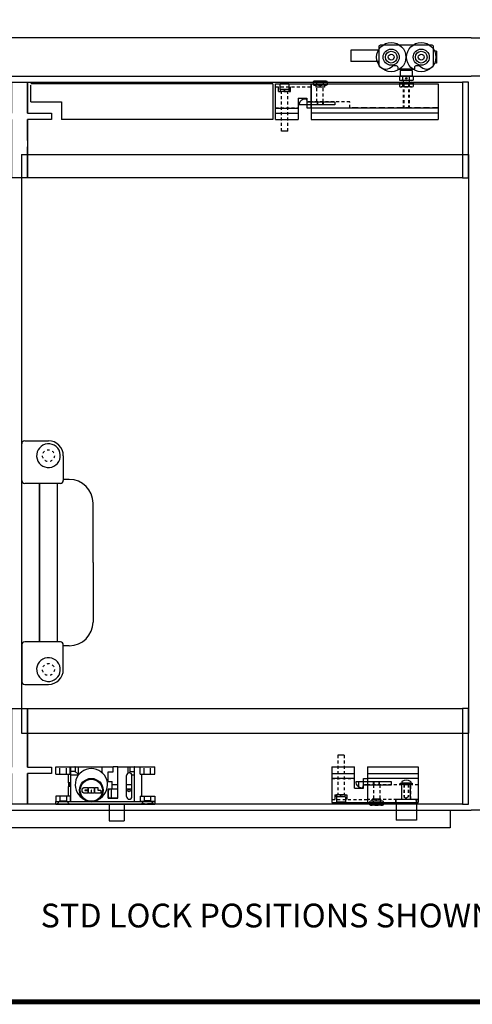
# Model space of a CAD drawing. Units: inches. Extents: x -366 to 55, y 324 to 552.
# Drawn here: x -274 to -255, y 476 to 517 of the extents above; entities that cross this region are included whole.
import ezdxf

# ---------------------------------------------------------------- set-up
doc = ezdxf.new("R2010")
doc.units = ezdxf.units.IN
doc.header["$MEASUREMENT"] = 0
for name, pattern in [('CENTER', [2, 1.25, -0.25, 0.25, -0.25]), ('DASHED2', [0.375, 0.25, -0.125]), ('DOT2', [0.125, 0, -0.125]), ('HIDDEN', [0.375, 0.25, -0.125]), ('HIDDEN2', [0.1875, 0.125, -0.0625])]:
    doc.linetypes.add(name, pattern=pattern)
for name, color, linetype in [('1', 7, 'Continuous'), ('3', 3, 'CENTER'), ('4', 4, 'Continuous'), ('6', 6, 'Continuous'), ('BEARING', 2, 'Continuous'), ('BOARDER', 7, 'Continuous'), ('CLAMP', 2, 'Continuous'), ('DIM', 4, 'Continuous'), ('EXTRUSION', 3, 'Continuous'), ('GLASS', 3, 'Continuous'), ('R-DOOR-DETL', 3, 'Continuous'), ('Viewport', 7, 'Continuous')]:
    doc.layers.add(name, color=color, linetype=linetype)
doc.styles.add('style1', font='arbl____.ttf')

msp = doc.modelspace()

# ---------------------------------------------------------------- linework, layer by layer
for p, q in [((-255.2661, 516.6224), (-293.2661, 516.6224)), ((-255.2661, 516.6224), (-217.2661, 516.6224)), ((-259.1503, 516.1008), (-260.3241, 516.1008)), ((-260.3241, 516.1008), (-260.3241, 515.6259)), ((-259.1503, 515.6259), (-260.3241, 515.6259)), ((-261.9076, 514.7844), (-261.9076, 514.6411)), ((-261.4021, 514.7986), (-261.8354, 514.7986)), ((-261.7632, 514.6411), (-261.7632, 514.7844)), ((-261.4743, 514.6411), (-261.4743, 514.7844)), ((-258.2843, 514.989), (-258.2843, 514.8457)), ((-258.2843, 514.7175), (-258.2843, 514.5742)), ((-257.7788, 515.0032), (-258.2121, 515.0032)), ((-257.7788, 514.8315), (-258.2121, 514.8315)), ((-257.7788, 514.7317), (-258.2121, 514.7317)), ((-258.1399, 514.8457), (-258.1399, 514.989)), ((-258.1399, 514.5742), (-258.1399, 514.7175)), ((-257.851, 514.8457), (-257.851, 514.989)), ((-257.851, 514.5742), (-257.851, 514.7175)), ((-261.4021, 514.6269), (-261.8354, 514.6269)), ((-257.7788, 514.56), (-258.2121, 514.56)), ((-259.9956, 485.1001), (-259.9956, 485.3166)), ((-258.1831, 485.3131), (-258.1831, 485.2566)), ((-257.8081, 485.2566), (-258.1831, 485.2566)), ((-257.8081, 485.3131), (-257.8081, 485.2566)), ((-270.5386, 484.9485), (-270.5386, 484.6875)), ((-270.1386, 485.011), (-270.4761, 485.011)), ((-270.4176, 485.011), (-270.4176, 484.625)), ((-270.1386, 484.625), (-270.4761, 484.625)), ((-259.5326, 484.3425), (-259.5326, 484.4858)), ((-259.0271, 484.5), (-259.4604, 484.5)), ((-259.3882, 484.4858), (-259.3882, 484.3425)), ((-259.0993, 484.4858), (-259.0993, 484.3425)), ((-257.5681, 484.5716), (-258.4231, 484.5716)), ((-258.4231, 484.3841), (-258.4231, 484.5716)), ((-257.5681, 484.3841), (-257.5681, 484.5716)), ((-293.2661, 484.1224), (-255.2661, 484.1224)), ((-259.0271, 484.3283), (-259.4604, 484.3283)), ((-217.2661, 484.1224), (-255.2661, 484.1224))]:
    msp.add_line(p, q)
at = {"color": 6}
for p in [(-293.2661, 515.0104), (-217.2661, 515.0104)]:
    msp.add_line(p, (-255.2661, 515.0104), dxfattribs=at)
at = {"color": 2}
for p, q in [((-263.4956, 514.6804), (-261.9956, 514.6804)), ((-263.4956, 513.1804), (-263.4956, 514.6804)), ((-261.9956, 513.6804), (-261.9956, 514.6804)), ((-262.5485, 514.0854), (-262.1735, 514.0854)), ((-263.4956, 513.6666), (-262.5485, 513.6666)), ((-263.4956, 513.4566), (-262.5485, 513.4566)), ((-262.1735, 513.6804), (-261.9956, 513.6804)), ((-263.4956, 513.1804), (-262.5485, 513.1804)), ((-261.1206, 485.9466), (-260.1735, 485.9466)), ((-261.1206, 485.9466), (-261.1206, 484.4466)), ((-261.1206, 485.6704), (-260.1735, 485.6704)), ((-259.6206, 485.9466), (-259.6206, 484.4466)), ((-272.2168, 485.2638), (-272.2168, 485.1238)), ((-272.2066, 485.2738), (-272.1691, 485.1138)), ((-272.1316, 485.2738), (-272.2066, 485.2738)), ((-272.1316, 485.2637), (-272.2066, 485.2637)), ((-272.1691, 485.2738), (-272.1316, 485.1138)), ((-261.1206, 485.4604), (-260.1735, 485.4604)), ((-259.7985, 485.4466), (-259.6206, 485.4466)), ((-259.6206, 485.4466), (-259.6206, 484.4466)), ((-272.1316, 485.1235), (-272.2066, 485.1235)), ((-272.1316, 485.1138), (-272.2066, 485.1138)), ((-270.3786, 485.2038), (-270.1386, 485.2038)), ((-270.3786, 485.0168), (-270.1386, 485.0168)), ((-269.7646, 485.2038), (-269.5416, 485.2038)), ((-269.7646, 485.0168), (-269.5416, 485.0168)), ((-260.1735, 485.0416), (-259.7985, 485.0416)), ((-261.1206, 484.4466), (-259.6206, 484.4466)), ((-270.4946, 484.3668), (-270.4946, 483.6768)), ((-269.8726, 484.3668), (-269.8726, 483.6768)), ((-270.4946, 483.6768), (-269.8726, 483.6768))]:
    msp.add_line(p, q, dxfattribs=at)
at = {"color": 3, "linetype": 'ByBlock'}
for p, q in [((-258.1204, 514.8315), (-258.1204, 514.7317)), ((-257.8704, 514.8315), (-257.8704, 514.7317))]:
    msp.add_line(p, q, dxfattribs=at)
at = {"color": 4, "linetype": 'HIDDEN2'}
for p, q in [((-263.4956, 514.5554), (-261.9956, 514.5554)), ((-263.3706, 514.3679), (-262.8706, 514.3679)), ((-263.2493, 512.6959), (-263.2493, 514.3679)), ((-262.9843, 512.6959), (-262.9843, 514.3679)), ((-261.9956, 513.9354), (-262.1735, 513.9354)), ((-260.3706, 513.9354), (-261.9956, 513.9354)), ((-260.3706, 513.6804), (-260.3706, 513.9354)), ((-263.4956, 513.6804), (-262.5485, 513.6804)), ((-260.8743, 486.4311), (-260.8743, 484.7591)), ((-260.6093, 486.4311), (-260.6093, 484.7591)), ((-261.1206, 485.4466), (-260.1735, 485.4466)), ((-259.6206, 485.1916), (-259.7985, 485.1916)), ((-257.4956, 485.1916), (-259.6206, 485.1916)), ((-258.0906, 485.1966), (-258.0906, 484.6966)), ((-258.0756, 485.1966), (-258.0756, 484.6966)), ((-257.9156, 485.1966), (-257.9156, 484.6966)), ((-257.9006, 485.1966), (-257.9006, 484.6966)), ((-261.1206, 484.5716), (-259.6206, 484.5716)), ((-260.9956, 484.7591), (-260.4956, 484.7591))]:
    msp.add_line(p, q, dxfattribs=at)
at = {"color": 4, "linetype": 'HIDDEN'}
msp.add_line((-256.6456, 513.6804), (-260.3706, 513.6804), dxfattribs=at)
at = {"color": 7}
for p, q in [((-274.1794, 497.9985), (-274.1794, 499.5385)), ((-274.0544, 499.6635), (-273.0544, 499.6635)), ((-272.4294, 499.0385), (-272.4294, 497.9985)), ((-272.5544, 497.8735), (-274.0544, 497.8735)), ((-273.4294, 491.2035), (-273.4294, 497.8735)), ((-273.4294, 497.8735), (-273.4294, 491.2035)), ((-272.6794, 491.2035), (-272.6794, 497.8735)), ((-272.1794, 498.0385), (-272.4294, 498.0385)), ((-271.1794, 494.5385), (-271.1794, 497.0385)), ((-271.1794, 494.5385), (-271.1794, 492.0385)), ((-274.1794, 491.0785), (-274.1794, 489.5385)), ((-272.5544, 491.2035), (-274.0544, 491.2035)), ((-272.4294, 490.0385), (-272.4294, 491.0785)), ((-272.1794, 491.0385), (-272.4294, 491.0385)), ((-274.0544, 489.4135), (-273.0544, 489.4135))]:
    msp.add_line(p, q, dxfattribs=at)
at = {"color": 3}
for p, q in [((-272.7446, 485.9468), (-270.3316, 485.9468)), ((-272.7446, 485.9468), (-272.1355, 485.9468)), ((-272.7446, 485.6368), (-272.7446, 485.9468)), ((-272.7446, 485.6368), (-272.1355, 485.6368)), ((-272.2066, 485.2738), (-272.2066, 485.6368)), ((-272.1355, 485.6368), (-272.1355, 485.9468)), ((-272.1316, 485.9368), (-272.1316, 484.4918)), ((-271.9417, 485.7468), (-272.1316, 485.7468)), ((-271.9346, 485.7497), (-271.8084, 485.6301)), ((-271.9316, 485.9368), (-271.9316, 485.7568)), ((-271.7901, 485.6743), (-271.7901, 485.9468)), ((-270.7876, 485.6749), (-270.7876, 485.9468)), ((-270.5386, 485.3318), (-270.5386, 485.7318)), ((-270.5386, 485.7318), (-270.3316, 485.7318)), ((-270.3316, 485.7318), (-270.3316, 485.9468)), ((-270.1386, 485.9468), (-268.5806, 485.9468)), ((-270.1386, 484.6198), (-270.1386, 485.9468)), ((-269.7159, 485.9468), (-269.7159, 485.6733)), ((-269.6153, 485.7468), (-269.6557, 485.6926)), ((-269.6153, 485.7468), (-269.6153, 485.9468)), ((-269.6153, 485.7468), (-269.4336, 485.7468)), ((-269.4336, 484.4918), (-269.4336, 485.9468)), ((-269.1966, 485.6368), (-269.1966, 485.9447)), ((-269.1966, 485.6368), (-268.5806, 485.6368)), ((-269.1306, 484.7038), (-269.1306, 485.6368)), ((-268.5806, 485.6368), (-268.5806, 485.9468)), ((-272.2066, 485.2738), (-272.2068, 485.2738)), ((-272.1316, 485.6118), (-271.8526, 485.6118)), ((-270.5386, 485.3318), (-270.3786, 485.3318)), ((-270.3786, 485.0168), (-270.3786, 485.3318)), ((-269.7646, 484.6903), (-269.7646, 485.5811)), ((-269.546, 485.6118), (-269.4336, 485.6118)), ((-269.5416, 484.6903), (-269.5416, 485.5811)), ((-272.2066, 485.1138), (-272.2068, 485.1138)), ((-272.2066, 484.7038), (-272.2066, 485.1138)), ((-270.5386, 484.6198), (-270.5386, 485.0168)), ((-270.5386, 485.0168), (-270.3786, 485.0168)), ((-272.7466, 484.4918), (-268.5786, 484.4918)), ((-272.7466, 484.3668), (-272.7466, 484.4918)), ((-272.1355, 484.7038), (-272.7446, 484.7038)), ((-272.7446, 484.7038), (-272.7446, 484.4918)), ((-272.1355, 484.7038), (-272.1355, 484.4918)), ((-270.5386, 484.6198), (-270.1386, 484.6198)), ((-268.5806, 484.4918), (-269.1986, 484.4918)), ((-269.1966, 484.7038), (-269.1966, 484.4918)), ((-269.1966, 484.7038), (-268.5806, 484.7038)), ((-268.5806, 484.7038), (-268.5806, 484.4918)), ((-268.5786, 484.4918), (-268.5786, 484.3668)), ((-272.7466, 484.3668), (-268.5786, 484.3668))]:
    msp.add_line(p, q, dxfattribs=at)
at = {"color": 1, "linetype": 'HIDDEN'}
for p, q in [((-272.5706, 485.6368), (-272.5706, 485.9468)), ((-272.3026, 485.6368), (-272.3026, 485.9468)), ((-269.0226, 485.6368), (-269.0226, 485.9468)), ((-268.7546, 485.6368), (-268.7546, 485.9468)), ((-272.5706, 484.5138), (-272.6926, 484.3918)), ((-272.6926, 484.3918), (-272.1806, 484.3918)), ((-272.6926, 484.3918), (-272.6926, 484.3668)), ((-272.5706, 484.7038), (-272.5706, 484.5138)), ((-272.5706, 484.5138), (-272.3026, 484.5138)), ((-272.3026, 484.7038), (-272.3026, 484.5138)), ((-272.1806, 484.3918), (-272.3026, 484.5138)), ((-272.1806, 484.3918), (-272.1806, 484.3668)), ((-269.1446, 484.3918), (-269.0226, 484.5138)), ((-269.1446, 484.3918), (-269.1446, 484.3668)), ((-268.6326, 484.3918), (-269.1446, 484.3918)), ((-269.0226, 484.7038), (-269.0226, 484.5138)), ((-268.7546, 484.5138), (-269.0226, 484.5138)), ((-268.7546, 484.7038), (-268.7546, 484.5138)), ((-268.7546, 484.5138), (-268.6326, 484.3918)), ((-268.6326, 484.3918), (-268.6326, 484.3668))]:
    msp.add_line(p, q, dxfattribs=at)
at = {"color": 4}
for p, q in [((-270.1386, 485.9468), (-270.3316, 485.9468)), ((-258.0906, 484.6966), (-257.9956, 484.6169)), ((-257.9006, 484.6966), (-257.9956, 484.6169))]:
    msp.add_line(p, q, dxfattribs=at)
at = {"color": 0}
msp.add_line((-257.8081, 485.1966), (-258.1831, 485.1966), dxfattribs=at)
at = {"linetype": 'ByBlock'}
msp.add_lwpolyline([(-258.2456, 485.1966), (-258.2456, 485.2566), (-257.7456, 485.2566), (-257.7456, 485.1966)], close=True, dxfattribs=at)
msp.add_circle((-257.9954, 514.9173), 0.0312)
at = {"color": 7, "linetype": 'DOT2'}
for centre in [(-273.0544, 499.0385), (-273.0544, 490.0385)]:
    msp.add_circle(centre, 0.25, dxfattribs=at)
at = {"color": 7}
for radius in [0.5, 0.464]:
    msp.add_circle((-271.2496, 484.9563), radius, dxfattribs=at)
at = {"color": 2}
msp.add_circle((-269.6596, 484.9397), 0.0481, dxfattribs=at)
for centre, radius, start, end in [((-261.8354, 514.6082), 0.1904, 67.71936, 112.28064), ((-261.8354, 514.8174), 0.1904, 247.71936, 292.28064), ((-261.6188, 514.0582), 0.7405, 78.75339, 101.24661), ((-261.6188, 515.3674), 0.7405, 258.75339, 281.24661), ((-261.4021, 514.6082), 0.1904, 67.71936, 112.28064), ((-261.4021, 514.8174), 0.1904, 247.71936, 292.28064), ((-258.2121, 514.8128), 0.1904, 67.71936, 112.28064), ((-258.2121, 515.0219), 0.1904, 247.71936, 292.28064), ((-258.2121, 514.5413), 0.1904, 67.71936, 112.28064), ((-257.9954, 514.2627), 0.7405, 78.75339, 101.24661), ((-257.9954, 515.5719), 0.7405, 258.75339, 281.24661), ((-257.9954, 513.9912), 0.7405, 78.75339, 101.24661), ((-257.7788, 514.8128), 0.1904, 67.71936, 112.28064), ((-257.7788, 515.0219), 0.1904, 247.71936, 292.28064), ((-257.7788, 514.5413), 0.1904, 67.71936, 112.28064), ((-258.2121, 514.7504), 0.1904, 247.71936, 292.28064), ((-257.9954, 515.3004), 0.7405, 258.75339, 281.24661), ((-257.7788, 514.7504), 0.1904, 247.71936, 292.28064), ((-258.1631, 485.3131), 0.02, 125.39507, 180), ((-257.9956, 485.0774), 0.3092, 54.60493, 125.39507), ((-257.8281, 485.3131), 0.02, 0, 54.60493), ((-270.4761, 484.9485), 0.0625, 90, 180), ((-270.4761, 484.6875), 0.0625, 180, 270), ((-259.4604, 484.3096), 0.1904, 67.71936, 112.28064), ((-259.2438, 483.7596), 0.7405, 78.75339, 101.24661), ((-259.0271, 484.3096), 0.1904, 67.71936, 112.28064), ((-259.4604, 484.5188), 0.1904, 247.71936, 292.28064), ((-259.2438, 485.0688), 0.7405, 258.75339, 281.24661), ((-259.0271, 484.5188), 0.1904, 247.71936, 292.28064)]:
    msp.add_arc(centre, radius, start, end)
at = {"color": 7}
for centre, radius, start, end in [((-274.0544, 499.5385), 0.125, 90, 180), ((-273.0544, 499.0385), 0.5, 285.91406, 285.8262), ((-273.0544, 499.0385), 0.625, 0, 90), ((-274.0544, 497.9985), 0.125, 180, 270), ((-272.5544, 497.9985), 0.125, 270, 0), ((-272.1794, 497.0385), 1, 0, 90), ((-272.1794, 492.0385), 1, 270, 0), ((-274.0544, 491.0785), 0.125, 90, 180), ((-272.5544, 491.0785), 0.125, 360, 90), ((-273.0544, 490.0385), 0.5, 74.1738, 74.08594), ((-273.0544, 490.0385), 0.625, 270, 360), ((-274.0544, 489.5385), 0.125, 180, 270)]:
    msp.add_arc(centre, radius, start, end, dxfattribs=at)
at = {"color": 3}
for centre, radius, start, end in [((-272.1216, 485.9368), 0.01, 90, 180), ((-271.9416, 485.7568), 0.01, 269.97119, 0), ((-271.9416, 485.9368), 0.01, 0, 89.97119), ((-271.8526, 485.6743), 0.0625, 270, 0), ((-269.6531, 485.5811), 0.1115, 0, 180), ((-269.4436, 485.9368), 0.01, 0, 90), ((-269.6531, 484.6903), 0.1115, 180, 0)]:
    msp.add_arc(centre, radius, start, end, dxfattribs=at)
at = {"color": 2}
for centre, start, end in [((-272.2068, 485.2638), 90, 180), ((-272.2068, 485.1238), 180, 270)]:
    msp.add_arc(centre, 0.01, start, end, dxfattribs=at)
at = {"layer": '1'}
for p, q in [((-261.3299, 514.7844), (-261.3299, 514.6411)), ((-257.7066, 514.989), (-257.7066, 514.8457)), ((-257.7066, 514.7175), (-257.7066, 514.5742)), ((-258.9549, 484.3425), (-258.9549, 484.4858))]:
    msp.add_line(p, q, dxfattribs=at)
at = {"layer": '1', "color": 3}
msp.add_line((-255.6206, 488.3966), (-255.6206, 484.3666), dxfattribs=at)
at = {"layer": '1'}
for points in [[(-262.1735, 513.9354), (-260.9956, 513.9354), (-260.9956, 513.8104), (-262.4956, 513.8104), (-262.4956, 513.8104, -0.4142136), (-262.2456, 514.0604), (-262.1955, 514.0604)], [(-259.7985, 485.1916), (-258.6206, 485.1916), (-258.6206, 485.3166), (-260.1206, 485.3166), (-260.1206, 485.3166, 0.4142136), (-259.8706, 485.0666), (-259.8205, 485.0666)]]:
    msp.add_lwpolyline(points, format="xyb", close=True, dxfattribs=at)
at = {"layer": '3', "linetype": 'ByBlock'}
for p, q in [((-256.145, 484.1224), (-256.145, 483.3724)), ((-256.145, 483.3724), (-288.838, 483.3724))]:
    msp.add_line(p, q, dxfattribs=at)
at = {"layer": '4', "color": 0}
for points in [[(-271.3925, 484.9489), (-271.3925, 484.8313), (-271.5175, 484.8313, -1), (-271.5175, 485.0813), (-271.3925, 485.0813), (-271.3925, 484.9637), (-271.5175, 484.9637, 1), (-271.5175, 484.9489)], [(-271.1246, 484.9399), (-271.1246, 484.8313), (-271.2422, 484.8313), (-271.2422, 484.9563, 1), (-271.2571, 484.9563), (-271.2571, 484.8313), (-271.3746, 484.8313), (-271.3746, 485.0813), (-271.1411, 485.0813, -0.4142136), (-271.1246, 485.0649), (-271.1246, 484.9727, -0.4142136), (-271.1411, 484.9563, -0.4142136)]]:
    msp.add_lwpolyline(points, format="xyb", close=True, dxfattribs=at)
msp.add_lwpolyline([(-270.8568, 484.9563), (-270.8568, 484.8313), (-271.1068, 484.8313), (-271.1068, 485.0813), (-270.9818, 485.0813), (-270.9818, 484.9563)], close=True, dxfattribs=at)
at = {"layer": '6', "linetype": 'ByBlock'}
for p, q in [((-256.7222, 516.0586), (-256.805, 516.0586)), ((-256.7222, 516.0586), (-256.7222, 515.5586)), ((-256.7222, 515.5586), (-256.805, 515.5586))]:
    msp.add_line(p, q, dxfattribs=at)
at = {"layer": 'BEARING'}
for p, q in [((-258.2454, 515.3119), (-257.7454, 515.3119)), ((-257.7454, 515.2532), (-258.2454, 515.2532)), ((-258.2454, 515.2532), (-258.2454, 515.0032)), ((-257.7454, 515.2532), (-257.7454, 515.0032)), ((-258.2454, 515.0032), (-257.7454, 515.0032)), ((-262.9843, 514.3679), (-263.2493, 514.3679)), ((-262.5485, 514.0854), (-262.5485, 513.1804)), ((-262.1735, 514.0854), (-262.1735, 513.6804)), ((-260.1735, 485.0416), (-260.1735, 485.9466)), ((-259.7985, 485.0416), (-259.7985, 485.4466)), ((-260.6093, 484.7591), (-260.8743, 484.7591))]:
    msp.add_line(p, q, dxfattribs=at)
at = {"layer": 'BEARING', "linetype": 'ByBlock'}
for p, q in [((-261.9956, 513.6804), (-261.9956, 514.6804)), ((-259.6206, 485.9466), (-257.4956, 485.9466)), ((-259.6206, 485.6704), (-257.4956, 485.6704)), ((-257.4956, 485.9466), (-257.4956, 484.4466)), ((-259.6206, 485.4604), (-257.4956, 485.4604)), ((-259.6206, 485.4466), (-259.6206, 484.4466)), ((-259.6206, 484.4466), (-257.4956, 484.4466))]:
    msp.add_line(p, q, dxfattribs=at)
at = {"layer": 'BEARING', "color": 4, "linetype": 'HIDDEN2'}
for p, q in [((-261.7531, 513.9354), (-261.7531, 514.6269)), ((-261.4881, 513.9354), (-261.4881, 514.6269)), ((-259.3781, 485.1916), (-259.3781, 484.5716)), ((-259.3781, 485.1916), (-259.3781, 484.5)), ((-259.1131, 485.1916), (-259.1131, 484.5716)), ((-259.1131, 485.1916), (-259.1131, 484.5)), ((-258.1831, 484.5716), (-258.1831, 485.1916)), ((-257.8081, 484.5716), (-257.8081, 485.1916)), ((-257.4956, 484.5716), (-259.6206, 484.5716)), ((-258.4356, 484.4466), (-258.4356, 484.5716)), ((-258.3706, 484.5716), (-258.4356, 484.5716)), ((-257.6206, 484.5716), (-257.5556, 484.5716)), ((-257.5556, 484.4466), (-257.5556, 484.5716))]:
    msp.add_line(p, q, dxfattribs=at)
at = {"layer": 'BEARING', "color": 0}
msp.add_lwpolyline([(-257.6376, 515.3104), (-257.6376, 515.3939, -0.4142136), (-257.5751, 515.4564), (-257.4638, 515.4564, -0.213583), (-257.4172, 515.4355, 0.4496579), (-256.8562, 515.4375, 0.1825389), (-256.8406, 515.4788), (-256.8406, 516.2479, 0.4142136), (-256.9031, 516.3104), (-259.0878, 516.3104, 0.4142136), (-259.1503, 516.2479), (-259.1503, 515.4788, 0.1825389), (-259.1347, 515.4375, 0.4496579), (-258.5737, 515.4355, -0.213583), (-258.5271, 515.4564), (-258.4158, 515.4564, -0.4142136), (-258.3533, 515.3939), (-258.3533, 515.3104)], format="xyb", close=True, dxfattribs=at)
at = {"layer": 'BEARING'}
for centre, radius in [((-258.6276, 515.8104), 0.6165), ((-257.3633, 515.8104), 0.6165), ((-258.6276, 515.8104), 0.34), ((-257.3633, 515.8104), 0.34)]:
    msp.add_circle(centre, radius, dxfattribs=at)
at = {"layer": 'BEARING', "color": 3}
for centre, radius in [((-258.6276, 515.8104), 0.247), ((-258.6276, 515.8104), 0.1255), ((-257.3633, 515.8104), 0.247), ((-257.3633, 515.8104), 0.1255)]:
    msp.add_circle(centre, radius, dxfattribs=at)
at = {"layer": 'BOARDER', "const_width": 0.2079}
msp.add_lwpolyline([(-188.592, 552.2776), (-306.3918, 552.2776), (-306.3918, 476.0542), (-188.592, 476.0542)], close=True, dxfattribs=at)
at = {"layer": 'CLAMP', "linetype": 'ByBlock'}
for p, q in [((-263.613, 514.6804), (-273.7963, 514.6804)), ((-263.613, 514.6804), (-263.613, 513.1804)), ((-273.7963, 513.9314), (-273.7963, 514.6305)), ((-273.7963, 513.9314), (-272.5126, 513.9314)), ((-272.5126, 513.9314), (-272.5126, 513.1804)), ((-263.613, 513.1804), (-272.5126, 513.1804))]:
    msp.add_line(p, q, dxfattribs=at)
at = {"layer": 'CLAMP'}
for p, q in [((-256.6456, 513.6666), (-261.9956, 513.6666)), ((-256.6456, 513.4566), (-261.9956, 513.4566))]:
    msp.add_line(p, q, dxfattribs=at)
at = {"layer": 'CLAMP', "color": 0}
for p, q in [((-257.8081, 485.1966), (-258.1831, 485.1966)), ((-257.8106, 485.1966), (-258.1806, 485.1966)), ((-258.1806, 484.5716), (-258.1806, 485.1966)), ((-257.8106, 484.5716), (-257.8106, 485.1966)), ((-257.5681, 484.3841), (-258.4231, 484.3841)), ((-258.4231, 484.3841), (-258.4231, 483.6966)), ((-257.5681, 484.3841), (-257.5681, 483.6966)), ((-257.5681, 483.6966), (-258.4231, 483.6966))]:
    msp.add_line(p, q, dxfattribs=at)
at = {"layer": 'CLAMP'}
for points in [[(-274.5986, 513.4566), (-274.5986, 514.7604), (-273.9336, 514.7604), (-273.9336, 513.4566), (-272.9336, 513.4566), (-272.9336, 513.1904), (-273.9336, 513.1904), (-273.9336, 510.7304), (-274.5986, 510.7304), (-274.5986, 513.1904), (-275.5986, 513.1904), (-275.5986, 513.4566)], [(-255.3706, 514.7604), (-255.6206, 514.7604), (-255.6206, 510.7304), (-255.3706, 510.7304)], [(-273.9336, 485.6704), (-273.9336, 484.3666), (-274.5986, 484.3666), (-274.5986, 485.6704), (-275.5986, 485.6704), (-275.5986, 485.9366), (-274.5986, 485.9366), (-274.5986, 488.3966), (-273.9336, 488.3966), (-273.9336, 485.9366), (-272.9336, 485.9366), (-272.9336, 485.6704)], [(-255.3706, 488.3966), (-255.6206, 488.3966), (-255.6206, 484.3666), (-255.3706, 484.3666)]]:
    msp.add_lwpolyline(points, close=True, dxfattribs=at)
at = {"layer": 'DIM'}
for p, q in [((-263.3706, 514.3679), (-263.3706, 514.5554)), ((-262.8706, 514.3679), (-262.8706, 514.5554)), ((-261.7438, 513.9354), (-261.7438, 513.8104)), ((-261.7238, 513.9354), (-261.7238, 513.8104)), ((-261.5138, 513.9354), (-261.5138, 513.8104)), ((-261.4938, 513.9354), (-261.4938, 513.8104)), ((-262.9843, 512.6959), (-263.2493, 512.6959)), ((-260.6093, 486.4311), (-260.8743, 486.4311)), ((-259.3688, 485.1916), (-259.3688, 485.3166)), ((-259.3488, 485.1916), (-259.3488, 485.3166)), ((-259.1388, 485.1916), (-259.1388, 485.3166)), ((-259.1188, 485.1916), (-259.1188, 485.3166)), ((-260.9956, 484.7591), (-260.9956, 484.5716)), ((-260.4956, 484.7591), (-260.4956, 484.5716)), ((-257.8081, 484.5716), (-258.1831, 484.5716))]:
    msp.add_line(p, q, dxfattribs=at)
at = {"layer": 'EXTRUSION'}
for p, q in [((-263.2845, 514.6959), (-263.3043, 514.676)), ((-262.9293, 514.676), (-263.3043, 514.676)), ((-263.3043, 514.4459), (-263.3043, 514.676)), ((-262.9491, 514.6959), (-263.2845, 514.6959)), ((-262.9491, 514.6959), (-262.9293, 514.676)), ((-262.9293, 514.4459), (-262.9293, 514.676)), ((-262.9293, 514.4459), (-263.3043, 514.4459)), ((-262.9343, 514.4459), (-263.2993, 514.4459)), ((-263.2993, 514.4459), (-263.2993, 514.3679)), ((-262.9343, 514.3679), (-263.2993, 514.3679)), ((-263.149, 514.4459), (-263.1206, 514.3679)), ((-263.1315, 514.4459), (-263.1031, 514.3679)), ((-262.9343, 514.4459), (-262.9343, 514.3679)), ((-261.4363, 514.6269), (-261.8013, 514.6269)), ((-261.8013, 514.6269), (-261.8013, 514.5489)), ((-261.4363, 514.5489), (-261.8013, 514.5489)), ((-261.651, 514.6269), (-261.6226, 514.5489)), ((-261.6335, 514.6269), (-261.6051, 514.5489)), ((-261.4363, 514.6269), (-261.4363, 514.5489)), ((-260.5543, 484.6811), (-260.9293, 484.6811)), ((-260.9293, 484.6811), (-260.9293, 484.4509)), ((-260.5543, 484.4509), (-260.9293, 484.4509)), ((-260.9095, 484.4311), (-260.9293, 484.4509)), ((-260.5593, 484.7591), (-260.9243, 484.7591)), ((-260.9243, 484.6811), (-260.9243, 484.7591)), ((-260.5593, 484.6811), (-260.9243, 484.6811)), ((-260.5741, 484.4311), (-260.9095, 484.4311)), ((-260.774, 484.6811), (-260.7456, 484.7591)), ((-260.7565, 484.6811), (-260.7281, 484.7591)), ((-260.5741, 484.4311), (-260.5543, 484.4509)), ((-260.5593, 484.6811), (-260.5593, 484.7591)), ((-260.5543, 484.6811), (-260.5543, 484.4509)), ((-259.4263, 484.5), (-259.4263, 484.578)), ((-259.0613, 484.578), (-259.4263, 484.578)), ((-259.0613, 484.5), (-259.4263, 484.5)), ((-259.276, 484.5), (-259.2476, 484.578)), ((-259.2585, 484.5), (-259.2301, 484.578)), ((-259.0613, 484.5), (-259.0613, 484.578))]:
    msp.add_line(p, q, dxfattribs=at)
at = {"layer": 'EXTRUSION', "color": 2}
for p, q in [((-261.9956, 514.6804), (-256.6456, 514.6804)), ((-261.9956, 514.6804), (-261.9956, 513.1804)), ((-256.6456, 514.6804), (-256.6456, 513.1804)), ((-261.9956, 513.1804), (-256.6456, 513.1804))]:
    msp.add_line(p, q, dxfattribs=at)
at = {"layer": 'EXTRUSION', "color": 4, "linetype": 'HIDDEN2'}
for p, q in [((-258.1206, 514.6804), (-258.1206, 513.6804)), ((-258.0956, 514.6804), (-258.0956, 513.6804)), ((-257.8956, 514.6804), (-257.8956, 513.6804)), ((-257.8706, 514.6804), (-257.8706, 513.6804))]:
    msp.add_line(p, q, dxfattribs=at)
at = {"layer": 'GLASS', "color": 4}
for p, q in [((-274.1836, 511.7105), (-274.1836, 487.3665)), ((-274.1836, 511.7105), (-255.3706, 511.7105)), ((-255.3706, 511.7105), (-255.3706, 487.3665)), ((-274.1836, 487.3665), (-255.3706, 487.3665))]:
    msp.add_line(p, q, dxfattribs=at)
at = {"layer": 'R-DOOR-DETL'}
for points in [[(-273.9336, 513.4566), (-273.9336, 514.7604), (-255.6206, 514.7604), (-255.6206, 510.7304), (-273.9336, 510.7304), (-273.9336, 512.0342)], [(-273.9336, 512.3004), (-273.9336, 513.1904)], [(-273.9336, 485.9366), (-273.9336, 488.3966), (-255.6206, 488.3966), (-255.6206, 484.3666), (-273.9336, 484.3666), (-273.9336, 485.6704)]]:
    msp.add_lwpolyline(points, dxfattribs=at)
at = {"layer": 'Viewport'}
msp.add_arc((-271.2496, 485.1938), 0.679, 303.97763, 236.02237, dxfattribs=at)

# ---------------------------------------------------------------- texts
at = {"layer": 'DIM', "linetype": 'DASHED2', "style": 'style1'}
msp.add_text('STD LOCK POSITIONS SHOWN', height=1, dxfattribs=at).set_placement((-273.3868, 479.1861))

doc.saveas('drawing.dxf')
